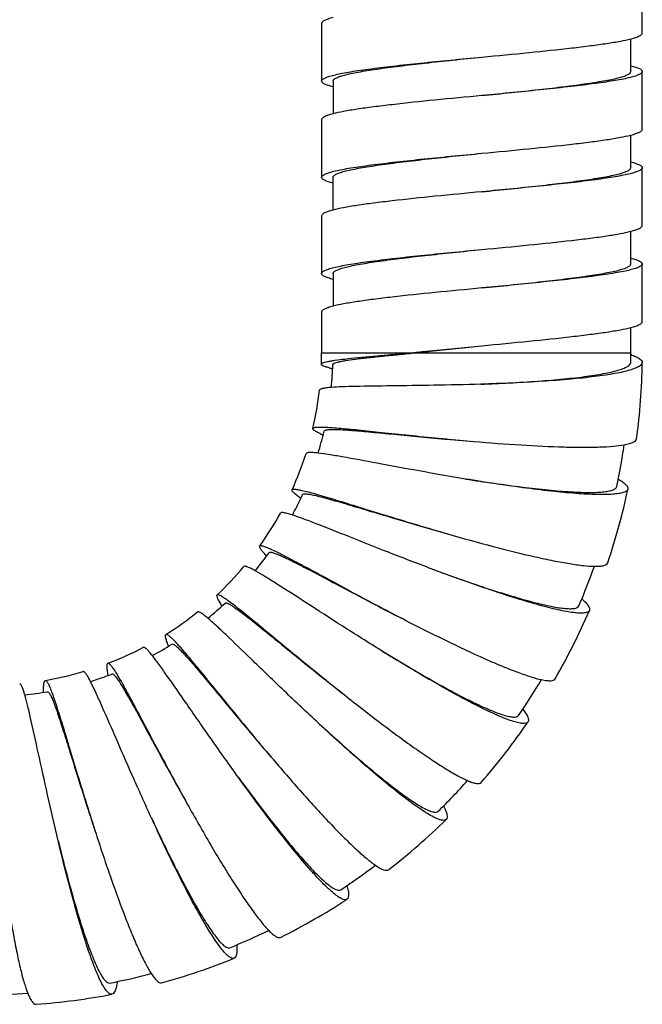
# Model space of a CAD drawing. Units: millimetres. Extents: x 72 to 8980, y -1552 to 626.
# Drawn here: x 7461 to 7489, y -1361 to -1318 of the extents above; entities that cross this region are included whole.
import ezdxf

# ---------------------------------------------------------------- set-up
doc = ezdxf.new("R2010")
doc.units = ezdxf.units.MM
doc.header["$MEASUREMENT"] = 0

msp = doc.modelspace()

# ---------------------------------------------------------------- linework, layer by layer
at = {"color": 7, "linetype": 'Continuous'}
for p, q in [((7488.543, -1318.245), (7488.543, -1315.725)), ((7474.543, -1317.825), (7474.543, -1320.345)), ((7488.043, -1319.925), (7488.043, -1318.499)), ((7488.543, -1322.445), (7488.543, -1319.925)), ((7475.043, -1320.345), (7475.043, -1321.771)), ((7474.543, -1322.025), (7474.543, -1324.545)), ((7488.043, -1324.125), (7488.043, -1322.699)), ((7488.543, -1326.645), (7488.543, -1324.125)), ((7475.043, -1325.971), (7475.043, -1324.545)), ((7474.543, -1326.225), (7474.543, -1328.745)), ((7488.043, -1328.325), (7488.043, -1326.899)), ((7488.543, -1330.845), (7488.543, -1328.325)), ((7475.043, -1328.745), (7475.043, -1330.171)), ((7474.543, -1330.425), (7474.543, -1332.21)), ((7488.043, -1332.21), (7488.043, -1331.099)), ((7474.543, -1332.21), (7488.043, -1332.21)), ((7472.122, -1341.048), (7472.114, -1341.039)), ((7469.553, -1343.767), (7469.544, -1343.76)), ((7467.129, -1345.394), (7467.121, -1345.384))]:
    msp.add_line(p, q, dxfattribs=at)
for centre, radius, start, end in [((7460.043, -1332.21), 14.5, 358.0412, 0), ((7460.043, -1332.21), 28, 359.1605, 0), ((7487.036, -1335.265), 3.142, 70.4639, 71.3102), ((7460.043, -1332.21), 15, 354.2411, 358.0418), ((7460.043, -1332.21), 28.5, 352.4449, 359.1604), ((7476.172, -1327.816), 5.211, 255.9563, 256.668), ((7476.431, -1326.724), 6.333, 256.6695, 257.1878), ((7460.043, -1332.21), 14.5, 346.8487, 353.5642), ((7460.043, -1332.21), 15, 343.0487, 346.8487), ((7476.822, -1330.805), 5.459, 244.9175, 245.6031), ((7477.24, -1329.883), 6.472, 245.6014, 245.9908), ((7460.043, -1332.21), 14.5, 335.6563, 342.3717), ((7460.043, -1332.21), 28, 347.968, 351.7678), ((7460.043, -1332.21), 28.5, 341.2525, 347.968), ((7460.04, -1332.208), 15.003, 331.8565, 334.9791), ((7477.442, -1333.157), 6.604, 234.5181, 234.7938), ((7460.043, -1332.21), 15, 334.9793, 335.6563), ((7460.043, -1332.21), 14.5, 324.4638, 331.1793), ((7471.232, -1345.567), 6.604, 72.0418, 72.3174), ((7471.01, -1346.253), 7.325, 71.7696, 72.0417), ((7460.043, -1332.21), 15, 320.6638, 324.4638), ((7476.927, -1336.516), 6.604, 223.3236, 223.604), ((7460.043, -1332.21), 14.5, 313.2714, 319.9869), ((7468.426, -1347.485), 6.605, 60.8463, 61.1271), ((7468.109, -1348.055), 7.257, 60.6439, 60.8474), ((7460.043, -1332.21), 28, 336.7755, 340.5754), ((7460.043, -1332.21), 15, 309.4714, 313.2714), ((7475.77, -1339.712), 6.604, 212.1311, 212.4116), ((7460.043, -1332.21), 28.5, 330.0601, 336.7755), ((7460.043, -1332.21), 14.5, 302.0789, 308.7944), ((7465.302, -1348.822), 6.605, 49.6539, 49.9347), ((7460.043, -1332.21), 14.5, 290.8865, 297.602), ((7460.043, -1332.21), 15, 298.2789, 302.0789), ((7474.014, -1342.622), 6.604, 200.9387, 201.2191), ((7461.977, -1349.527), 6.605, 38.4614, 38.7422), ((7460.043, -1332.21), 14.5, 279.694, 286.4095), ((7459.503, -1349.09), 5.562, 27.558, 28.2212), ((7460.042, -1332.207), 15.003, 287.0867, 290.2093), ((7460.043, -1332.21), 15, 290.2096, 290.8865), ((7460.043, -1332.21), 28, 325.5831, 329.383), ((7458.601, -1349.562), 6.58, 27.2716, 27.5679), ((7456.336, -1348.634), 5.459, 16.4628, 17.1484), ((7455.364, -1348.922), 6.472, 16.0742, 16.4645), ((7460.043, -1332.21), 15, 275.8941, 279.694), ((7460.043, -1332.21), 28.5, 318.8676, 325.5831), ((7460.043, -1332.21), 28, 314.3906, 318.1905), ((7460.043, -1332.21), 28.5, 307.6752, 314.3906), ((7460.043, -1332.21), 28, 303.1982, 306.9981), ((7460.043, -1332.21), 28.5, 296.4827, 303.1982), ((7460.043, -1332.21), 28, 292.0057, 295.8056), ((7460.043, -1332.21), 28.5, 285.2903, 292.0057), ((7460.043, -1332.21), 28, 280.8133, 284.6132), ((7460.043, -1332.21), 28, 269.6208, 273.4207), ((7460.043, -1332.21), 28.5, 274.0978, 280.8133)]:
    msp.add_arc(centre, radius, start, end, dxfattribs=at)
for points, knots in [([(7475.042, -1317.571), (7474.969, -1317.59), (7474.842, -1317.626), (7474.699, -1317.68), (7474.616, -1317.727), (7474.568, -1317.763), (7474.543, -1317.802), (7474.543, -1317.825)], [0, 0, 0, 0, 0.390371, 0.681138, 0.790491, 0.877641, 1, 1, 1, 1]), ([(7481.543, -1319.295), (7482.227, -1319.23), (7483.536, -1319.105), (7485.117, -1318.941), (7486.25, -1318.804), (7486.957, -1318.707), (7487.544, -1318.61), (7487.892, -1318.538), (7488.043, -1318.499)], [0, 0, 0, 0, 0.314799, 0.602144, 0.727638, 0.837193, 0.928588, 1, 1, 1, 1]), ([(7488.043, -1318.499), (7488.116, -1318.48), (7488.243, -1318.444), (7488.386, -1318.39), (7488.469, -1318.343), (7488.517, -1318.307), (7488.543, -1318.269), (7488.543, -1318.245)], [0, 0, 0, 0, 0.389495, 0.680402, 0.790065, 0.877513, 1, 1, 1, 1]), ([(7474.543, -1320.345), (7474.543, -1320.321), (7474.57, -1320.281), (7474.621, -1320.243), (7474.709, -1320.195), (7474.862, -1320.139), (7475.094, -1320.075), (7475.387, -1320.011), (7475.739, -1319.947), (7476.147, -1319.882), (7476.791, -1319.791), (7477.702, -1319.68), (7478.897, -1319.552), (7480.194, -1319.424), (7481.087, -1319.338), (7481.543, -1319.295)], [0, 0, 0, 0, 0.010342, 0.017804, 0.02721, 0.052302, 0.086033, 0.128229, 0.178555, 0.236638, 0.301994, 0.451846, 0.622554, 0.807608, 1, 1, 1, 1]), ([(7475.043, -1320.345), (7475.043, -1320.321), (7475.067, -1320.281), (7475.116, -1320.243), (7475.198, -1320.195), (7475.34, -1320.139), (7475.555, -1320.075), (7475.828, -1320.011), (7476.155, -1319.947), (7476.534, -1319.882), (7477.131, -1319.791), (7477.977, -1319.68), (7479.087, -1319.552), (7480.291, -1319.424), (7481.12, -1319.338), (7481.543, -1319.295)], [0, 0, 0, 0, 0.010964, 0.01866, 0.028252, 0.053575, 0.087377, 0.129646, 0.180034, 0.238083, 0.303313, 0.452989, 0.623333, 0.80803, 1, 1, 1, 1]), ([(7488.043, -1319.671), (7488.116, -1319.69), (7488.243, -1319.726), (7488.386, -1319.78), (7488.469, -1319.826), (7488.517, -1319.863), (7488.543, -1319.901), (7488.543, -1319.925)], [0, 0, 0, 0, 0.389495, 0.680402, 0.790065, 0.877513, 1, 1, 1, 1]), ([(7481.543, -1320.975), (7481.965, -1320.931), (7482.795, -1320.846), (7483.999, -1320.718), (7485.109, -1320.589), (7485.954, -1320.479), (7486.552, -1320.388), (7486.931, -1320.323), (7487.258, -1320.259), (7487.53, -1320.195), (7487.746, -1320.131), (7487.888, -1320.075), (7487.969, -1320.027), (7488.018, -1319.989), (7488.043, -1319.949), (7488.043, -1319.925)], [0, 0, 0, 0, 0.19197, 0.376667, 0.547011, 0.696687, 0.761917, 0.819966, 0.870354, 0.912623, 0.946425, 0.971748, 0.98134, 0.989036, 1, 1, 1, 1]), ([(7488.543, -1319.925), (7488.543, -1319.95), (7488.515, -1319.989), (7488.464, -1320.027), (7488.375, -1320.075), (7488.222, -1320.131), (7487.991, -1320.195), (7487.697, -1320.259), (7487.345, -1320.323), (7486.937, -1320.388), (7486.293, -1320.479), (7485.383, -1320.589), (7484.188, -1320.718), (7482.891, -1320.846), (7481.998, -1320.931), (7481.543, -1320.975)], [0, 0, 0, 0, 0.010359, 0.017854, 0.027294, 0.052415, 0.086106, 0.128328, 0.178714, 0.2368, 0.302099, 0.45199, 0.622625, 0.807664, 1, 1, 1, 1]), ([(7475.042, -1320.599), (7474.969, -1320.58), (7474.843, -1320.544), (7474.7, -1320.49), (7474.617, -1320.444), (7474.568, -1320.407), (7474.543, -1320.369), (7474.543, -1320.345)], [0, 0, 0, 0, 0.389295, 0.680487, 0.790273, 0.877703, 1, 1, 1, 1]), ([(7481.543, -1320.975), (7480.858, -1321.04), (7479.549, -1321.165), (7477.968, -1321.329), (7476.835, -1321.466), (7476.129, -1321.563), (7475.542, -1321.66), (7475.193, -1321.732), (7475.042, -1321.771)], [0, 0, 0, 0, 0.314801, 0.602196, 0.727633, 0.837259, 0.928617, 1, 1, 1, 1]), ([(7475.042, -1321.771), (7474.969, -1321.79), (7474.842, -1321.826), (7474.699, -1321.88), (7474.616, -1321.927), (7474.568, -1321.963), (7474.543, -1322.002), (7474.543, -1322.025)], [0, 0, 0, 0, 0.390371, 0.681138, 0.790491, 0.877641, 1, 1, 1, 1]), ([(7481.543, -1323.495), (7482.227, -1323.429), (7483.536, -1323.304), (7485.117, -1323.141), (7486.25, -1323.004), (7486.957, -1322.907), (7487.544, -1322.81), (7487.892, -1322.738), (7488.043, -1322.699)], [0, 0, 0, 0, 0.314799, 0.602144, 0.727638, 0.837193, 0.928588, 1, 1, 1, 1]), ([(7488.043, -1322.699), (7488.116, -1322.68), (7488.243, -1322.644), (7488.386, -1322.59), (7488.469, -1322.543), (7488.517, -1322.507), (7488.543, -1322.469), (7488.543, -1322.445)], [0, 0, 0, 0, 0.389495, 0.680402, 0.790065, 0.877513, 1, 1, 1, 1]), ([(7474.543, -1324.545), (7474.543, -1324.52), (7474.57, -1324.481), (7474.622, -1324.443), (7474.71, -1324.395), (7474.863, -1324.339), (7475.095, -1324.275), (7475.388, -1324.211), (7475.74, -1324.146), (7476.149, -1324.082), (7476.792, -1323.991), (7477.703, -1323.88), (7478.898, -1323.752), (7480.194, -1323.624), (7481.087, -1323.538), (7481.543, -1323.495)], [0, 0, 0, 0, 0.010356, 0.017831, 0.02725, 0.052368, 0.086121, 0.128332, 0.178669, 0.23676, 0.302115, 0.451956, 0.622636, 0.807651, 1, 1, 1, 1]), ([(7475.043, -1324.545), (7475.043, -1324.521), (7475.067, -1324.481), (7475.116, -1324.443), (7475.198, -1324.395), (7475.34, -1324.339), (7475.555, -1324.275), (7475.828, -1324.211), (7476.155, -1324.147), (7476.534, -1324.082), (7477.131, -1323.991), (7477.977, -1323.88), (7479.087, -1323.752), (7480.291, -1323.624), (7481.12, -1323.538), (7481.543, -1323.495)], [0, 0, 0, 0, 0.010964, 0.01866, 0.028252, 0.053575, 0.087377, 0.129646, 0.180034, 0.238083, 0.303313, 0.452989, 0.623333, 0.80803, 1, 1, 1, 1]), ([(7481.543, -1325.175), (7481.965, -1325.131), (7482.795, -1325.046), (7483.999, -1324.918), (7485.109, -1324.789), (7485.954, -1324.679), (7486.552, -1324.588), (7486.931, -1324.523), (7487.258, -1324.459), (7487.53, -1324.395), (7487.746, -1324.331), (7487.888, -1324.275), (7487.969, -1324.227), (7488.018, -1324.188), (7488.043, -1324.149), (7488.043, -1324.125)], [0, 0, 0, 0, 0.19197, 0.376667, 0.547011, 0.696687, 0.761917, 0.819966, 0.870354, 0.912623, 0.946425, 0.971748, 0.98134, 0.989036, 1, 1, 1, 1]), ([(7488.543, -1324.125), (7488.543, -1324.149), (7488.515, -1324.189), (7488.464, -1324.227), (7488.375, -1324.275), (7488.222, -1324.331), (7487.991, -1324.395), (7487.697, -1324.459), (7487.345, -1324.523), (7486.937, -1324.588), (7486.293, -1324.679), (7485.383, -1324.789), (7484.188, -1324.918), (7482.891, -1325.046), (7481.998, -1325.131), (7481.543, -1325.175)], [0, 0, 0, 0, 0.010359, 0.017854, 0.027294, 0.052415, 0.086106, 0.128328, 0.178714, 0.2368, 0.302099, 0.45199, 0.622625, 0.807664, 1, 1, 1, 1]), ([(7488.043, -1323.871), (7488.116, -1323.89), (7488.243, -1323.926), (7488.386, -1323.98), (7488.469, -1324.026), (7488.517, -1324.063), (7488.543, -1324.101), (7488.543, -1324.125)], [0, 0, 0, 0, 0.389495, 0.680402, 0.790065, 0.877513, 1, 1, 1, 1]), ([(7475.042, -1324.799), (7474.969, -1324.78), (7474.843, -1324.744), (7474.7, -1324.69), (7474.617, -1324.644), (7474.568, -1324.607), (7474.543, -1324.569), (7474.543, -1324.545)], [0, 0, 0, 0, 0.38929, 0.680483, 0.790265, 0.877716, 1, 1, 1, 1]), ([(7481.543, -1325.175), (7480.858, -1325.24), (7479.549, -1325.365), (7477.968, -1325.529), (7476.835, -1325.666), (7476.129, -1325.763), (7475.541, -1325.86), (7475.193, -1325.932), (7475.042, -1325.971)], [0, 0, 0, 0, 0.314802, 0.602198, 0.727635, 0.83726, 0.928618, 1, 1, 1, 1]), ([(7475.042, -1325.971), (7474.969, -1325.99), (7474.842, -1326.026), (7474.699, -1326.08), (7474.617, -1326.126), (7474.568, -1326.163), (7474.543, -1326.201), (7474.543, -1326.225)], [0, 0, 0, 0, 0.390163, 0.680928, 0.790323, 0.877546, 1, 1, 1, 1]), ([(7488.043, -1326.899), (7488.116, -1326.88), (7488.243, -1326.844), (7488.386, -1326.79), (7488.469, -1326.743), (7488.517, -1326.707), (7488.543, -1326.668), (7488.543, -1326.645)], [0, 0, 0, 0, 0.389529, 0.68042, 0.790077, 0.877533, 1, 1, 1, 1]), ([(7481.543, -1327.695), (7482.227, -1327.629), (7483.536, -1327.504), (7485.117, -1327.341), (7486.25, -1327.204), (7486.957, -1327.107), (7487.544, -1327.01), (7487.892, -1326.938), (7488.043, -1326.899)], [0, 0, 0, 0, 0.314787, 0.602133, 0.727624, 0.837189, 0.928581, 1, 1, 1, 1]), ([(7474.543, -1328.745), (7474.543, -1328.72), (7474.57, -1328.681), (7474.621, -1328.643), (7474.709, -1328.595), (7474.862, -1328.539), (7475.094, -1328.475), (7475.387, -1328.411), (7475.739, -1328.347), (7476.147, -1328.282), (7476.791, -1328.191), (7477.702, -1328.08), (7478.897, -1327.952), (7480.194, -1327.824), (7481.087, -1327.738), (7481.543, -1327.695)], [0, 0, 0, 0, 0.010341, 0.017803, 0.027209, 0.052301, 0.086032, 0.128228, 0.178554, 0.236637, 0.301993, 0.451846, 0.622553, 0.807607, 1, 1, 1, 1]), ([(7475.043, -1328.745), (7475.043, -1328.721), (7475.067, -1328.681), (7475.116, -1328.643), (7475.197, -1328.595), (7475.339, -1328.539), (7475.554, -1328.475), (7475.827, -1328.411), (7476.154, -1328.347), (7476.533, -1328.282), (7477.13, -1328.191), (7477.976, -1328.08), (7479.086, -1327.952), (7480.29, -1327.824), (7481.12, -1327.738), (7481.543, -1327.695)], [0, 0, 0, 0, 0.010948, 0.018614, 0.028171, 0.053449, 0.087279, 0.129534, 0.179873, 0.237901, 0.303174, 0.452851, 0.623228, 0.807964, 1, 1, 1, 1]), ([(7481.543, -1329.375), (7481.965, -1329.331), (7482.795, -1329.246), (7483.998, -1329.117), (7485.108, -1328.989), (7485.954, -1328.879), (7486.551, -1328.788), (7486.93, -1328.723), (7487.257, -1328.659), (7487.53, -1328.595), (7487.745, -1328.531), (7487.888, -1328.475), (7487.969, -1328.427), (7488.018, -1328.389), (7488.043, -1328.349), (7488.043, -1328.325)], [0, 0, 0, 0, 0.191954, 0.37661, 0.546966, 0.696609, 0.761864, 0.819921, 0.870304, 0.912562, 0.946389, 0.971755, 0.981358, 0.989052, 1, 1, 1, 1]), ([(7488.543, -1328.325), (7488.543, -1328.349), (7488.515, -1328.389), (7488.464, -1328.427), (7488.375, -1328.475), (7488.222, -1328.531), (7487.991, -1328.595), (7487.697, -1328.659), (7487.345, -1328.723), (7486.937, -1328.788), (7486.293, -1328.879), (7485.383, -1328.989), (7484.188, -1329.117), (7482.891, -1329.246), (7481.998, -1329.331), (7481.543, -1329.375)], [0, 0, 0, 0, 0.010358, 0.017852, 0.027292, 0.052412, 0.086107, 0.128328, 0.178712, 0.236795, 0.302099, 0.45199, 0.622625, 0.807663, 1, 1, 1, 1]), ([(7488.043, -1328.071), (7488.116, -1328.089), (7488.243, -1328.126), (7488.386, -1328.18), (7488.469, -1328.226), (7488.517, -1328.263), (7488.543, -1328.301), (7488.543, -1328.325)], [0, 0, 0, 0, 0.389522, 0.680407, 0.790065, 0.877523, 1, 1, 1, 1]), ([(7475.042, -1328.999), (7474.969, -1328.98), (7474.843, -1328.944), (7474.7, -1328.89), (7474.617, -1328.843), (7474.568, -1328.807), (7474.543, -1328.769), (7474.543, -1328.745)], [0, 0, 0, 0, 0.389298, 0.680492, 0.790281, 0.877713, 1, 1, 1, 1]), ([(7481.543, -1329.375), (7480.858, -1329.44), (7479.549, -1329.565), (7477.968, -1329.729), (7476.835, -1329.866), (7476.129, -1329.963), (7475.542, -1330.059), (7475.193, -1330.132), (7475.042, -1330.171)], [0, 0, 0, 0, 0.314792, 0.602183, 0.72762, 0.837248, 0.928611, 1, 1, 1, 1]), ([(7475.042, -1330.171), (7474.969, -1330.189), (7474.842, -1330.226), (7474.699, -1330.28), (7474.616, -1330.326), (7474.568, -1330.363), (7474.543, -1330.401), (7474.543, -1330.425)], [0, 0, 0, 0, 0.390374, 0.681145, 0.7905, 0.877651, 1, 1, 1, 1]), ([(7488.043, -1331.099), (7488.116, -1331.08), (7488.243, -1331.044), (7488.386, -1330.99), (7488.469, -1330.943), (7488.517, -1330.907), (7488.543, -1330.868), (7488.543, -1330.845)], [0, 0, 0, 0, 0.389528, 0.680416, 0.790072, 0.877529, 1, 1, 1, 1]), ([(7481.543, -1331.895), (7482.227, -1331.829), (7483.536, -1331.704), (7485.117, -1331.54), (7486.25, -1331.404), (7486.956, -1331.307), (7487.544, -1331.21), (7487.892, -1331.138), (7488.043, -1331.099)], [0, 0, 0, 0, 0.314785, 0.60213, 0.727621, 0.837186, 0.928579, 1, 1, 1, 1]), ([(7474.534, -1332.705), (7474.535, -1332.694), (7474.549, -1332.675), (7474.575, -1332.658), (7474.619, -1332.637), (7474.695, -1332.612), (7474.811, -1332.585), (7474.958, -1332.557), (7475.215, -1332.518), (7475.61, -1332.469), (7476.165, -1332.411), (7476.821, -1332.349), (7477.566, -1332.282), (7478.091, -1332.235), (7478.365, -1332.21)], [0, 0, 0, 0, 0.00906, 0.015734, 0.024199, 0.046867, 0.077432, 0.115944, 0.162375, 0.278226, 0.422728, 0.593362, 0.787056, 1, 1, 1, 1]), ([(7475.034, -1332.722), (7475.034, -1332.71), (7475.047, -1332.691), (7475.072, -1332.674), (7475.113, -1332.651), (7475.184, -1332.626), (7475.291, -1332.597), (7475.428, -1332.568), (7475.667, -1332.527), (7476.034, -1332.476), (7476.549, -1332.416), (7477.159, -1332.352), (7477.85, -1332.283), (7478.337, -1332.235), (7478.592, -1332.21)], [0, 0, 0, 0, 0.009832, 0.016758, 0.025413, 0.04836, 0.079142, 0.117813, 0.164277, 0.279953, 0.424224, 0.594507, 0.787628, 1, 1, 1, 1]), ([(7478.365, -1332.21), (7478.617, -1332.183), (7479.676, -1332.073), (7480.735, -1331.972), (7481.543, -1331.895)], [0, 0, 0, 0, 0.23777, 1, 1, 1, 1]), ([(7478.592, -1332.21), (7478.826, -1332.183), (7479.809, -1332.073), (7480.793, -1331.972), (7481.543, -1331.895)], [0, 0, 0, 0, 0.237799, 1, 1, 1, 1]), ([(7488.087, -1332.304), (7488.154, -1332.328), (7488.247, -1332.364), (7488.36, -1332.422), (7488.459, -1332.484), (7488.541, -1332.561), (7488.54, -1332.627)], [0, 0, 0, 0, 0.371234, 0.524184, 0.656047, 1, 1, 1, 1]), ([(7474.908, -1332.871), (7474.853, -1332.857), (7474.758, -1332.832), (7474.651, -1332.796), (7474.589, -1332.765), (7474.554, -1332.744), (7474.534, -1332.72), (7474.534, -1332.705)], [0, 0, 0, 0, 0.403493, 0.700539, 0.809816, 0.894101, 1, 1, 1, 1]), ([(7481.499, -1333.574), (7482.334, -1333.541), (7483.547, -1333.48), (7485.087, -1333.353), (7485.938, -1333.257), (7486.538, -1333.169), (7486.919, -1333.101), (7487.248, -1333.03), (7487.523, -1332.956), (7487.715, -1332.889), (7487.839, -1332.832), (7487.948, -1332.77), (7488.039, -1332.69), (7488.04, -1332.62)], [0, 0, 0, 0, 0.374094, 0.543333, 0.692084, 0.757054, 0.814962, 0.865338, 0.907816, 0.942182, 0.956337, 0.968517, 1, 1, 1, 1]), ([(7488.54, -1332.627), (7488.539, -1332.658), (7488.514, -1332.708), (7488.459, -1332.76), (7488.371, -1332.821), (7488.217, -1332.892), (7487.983, -1332.969), (7487.687, -1333.044), (7487.333, -1333.115), (7486.923, -1333.183), (7486.276, -1333.271), (7485.361, -1333.366), (7483.703, -1333.489), (7482.398, -1333.545), (7481.499, -1333.574)], [0, 0, 0, 0, 0.012941, 0.021332, 0.031454, 0.057468, 0.091637, 0.134037, 0.18438, 0.242251, 0.307207, 0.456095, 0.625469, 1, 1, 1, 1]), ([(7481.499, -1333.574), (7480.813, -1333.596), (7479.5, -1333.625), (7477.675, -1333.648), (7476.337, -1333.663), (7475.473, -1333.686), (7475.12, -1333.703), (7474.966, -1333.715)], [0, 0, 0, 0, 0.315226, 0.60293, 0.838001, 0.929137, 1, 1, 1, 1]), ([(7474.966, -1333.715), (7474.893, -1333.72), (7474.79, -1333.73), (7474.663, -1333.748), (7474.591, -1333.761), (7474.533, -1333.777), (7474.486, -1333.794), (7474.453, -1333.817), (7474.451, -1333.835)], [0, 0, 0, 0, 0.408839, 0.572407, 0.708746, 0.818113, 0.901314, 1, 1, 1, 1]), ([(7474.508, -1335.749), (7474.455, -1335.725), (7474.364, -1335.68), (7474.263, -1335.622), (7474.206, -1335.58), (7474.175, -1335.551), (7474.159, -1335.523), (7474.162, -1335.509)], [0, 0, 0, 0, 0.404164, 0.701552, 0.810837, 0.894982, 1, 1, 1, 1]), ([(7474.162, -1335.509), (7474.167, -1335.491), (7474.204, -1335.471), (7474.256, -1335.459), (7474.319, -1335.451), (7474.398, -1335.446), (7474.534, -1335.444), (7474.743, -1335.451), (7475.04, -1335.469), (7475.549, -1335.511), (7476.312, -1335.586), (7477.358, -1335.697), (7478.552, -1335.823), (7479.846, -1335.953), (7480.738, -1336.035), (7481.193, -1336.074)], [0, 0, 0, 0, 0.007897, 0.014647, 0.023547, 0.034656, 0.047992, 0.081343, 0.12345, 0.17389, 0.297766, 0.448506, 0.62021, 0.806434, 1, 1, 1, 1]), ([(7474.649, -1335.622), (7474.654, -1335.604), (7474.688, -1335.583), (7474.738, -1335.57), (7474.797, -1335.559), (7474.87, -1335.553), (7474.998, -1335.547), (7475.193, -1335.55), (7475.469, -1335.562), (7475.943, -1335.595), (7476.653, -1335.657), (7477.627, -1335.751), (7478.737, -1335.859), (7479.94, -1335.97), (7480.77, -1336.04), (7481.193, -1336.074)], [0, 0, 0, 0, 0.008458, 0.015367, 0.024381, 0.035574, 0.048974, 0.0824, 0.124541, 0.174977, 0.298763, 0.449328, 0.620796, 0.806738, 1, 1, 1, 1]), ([(7481.193, -1336.074), (7481.879, -1336.132), (7483.192, -1336.233), (7484.783, -1336.312), (7485.927, -1336.331), (7486.643, -1336.321), (7487.242, -1336.289), (7487.599, -1336.247), (7487.754, -1336.219)], [0, 0, 0, 0, 0.314238, 0.601122, 0.726511, 0.836141, 0.927857, 1, 1, 1, 1]), ([(7487.754, -1336.219), (7487.831, -1336.205), (7487.937, -1336.182), (7488.069, -1336.14), (7488.185, -1336.093), (7488.286, -1336.026), (7488.295, -1335.957)], [0, 0, 0, 0, 0.374605, 0.528515, 0.660804, 1, 1, 1, 1]), ([(7474.39, -1336.583), (7474.317, -1336.574), (7474.215, -1336.563), (7474.087, -1336.556), (7474.013, -1336.556), (7473.953, -1336.56), (7473.903, -1336.568), (7473.867, -1336.584), (7473.862, -1336.601)], [0, 0, 0, 0, 0.408839, 0.572407, 0.708745, 0.818111, 0.901311, 1, 1, 1, 1]), ([(7480.827, -1337.713), (7480.149, -1337.601), (7478.855, -1337.375), (7477.06, -1337.043), (7475.745, -1336.798), (7474.893, -1336.653), (7474.544, -1336.601), (7474.39, -1336.583)], [0, 0, 0, 0, 0.315226, 0.60293, 0.838001, 0.929137, 1, 1, 1, 1]), ([(7487.917, -1338.151), (7487.901, -1338.222), (7487.788, -1338.282), (7487.662, -1338.32), (7487.52, -1338.351), (7487.304, -1338.378), (7487, -1338.394), (7486.638, -1338.395), (7486.223, -1338.382), (7485.571, -1338.343), (7484.655, -1338.258), (7483.004, -1338.058), (7481.714, -1337.859), (7480.827, -1337.713)], [0, 0, 0, 0, 0.030505, 0.042538, 0.056566, 0.090767, 0.133208, 0.1836, 0.241526, 0.306543, 0.455574, 0.625111, 1, 1, 1, 1]), ([(7480.827, -1337.713), (7481.652, -1337.843), (7482.853, -1338.019), (7484.389, -1338.192), (7485.242, -1338.264), (7485.848, -1338.293), (7486.235, -1338.301), (7486.571, -1338.296), (7486.855, -1338.276), (7487.056, -1338.248), (7487.189, -1338.215), (7487.308, -1338.176), (7487.413, -1338.115), (7487.428, -1338.046)], [0, 0, 0, 0, 0.374091, 0.543297, 0.692083, 0.757026, 0.814914, 0.865314, 0.907822, 0.942165, 0.956301, 0.968474, 1, 1, 1, 1]), ([(7487.495, -1337.722), (7487.562, -1337.761), (7487.655, -1337.818), (7487.764, -1337.902), (7487.858, -1337.985), (7487.931, -1338.082), (7487.917, -1338.151)], [0, 0, 0, 0, 0.374603, 0.528513, 0.660802, 1, 1, 1, 1]), ([(7473.608, -1338.535), (7473.552, -1338.495), (7473.474, -1338.438), (7473.381, -1338.362), (7473.33, -1338.315), (7473.29, -1338.275), (7473.261, -1338.237), (7473.246, -1338.202), (7473.253, -1338.187)], [0, 0, 0, 0, 0.407649, 0.570824, 0.706928, 0.816263, 0.899682, 1, 1, 1, 1]), ([(7473.253, -1338.187), (7473.261, -1338.17), (7473.302, -1338.158), (7473.355, -1338.156), (7473.419, -1338.161), (7473.496, -1338.171), (7473.631, -1338.195), (7473.835, -1338.242), (7474.122, -1338.318), (7474.613, -1338.458), (7475.347, -1338.68), (7476.352, -1338.992), (7477.498, -1339.347), (7478.743, -1339.725), (7479.602, -1339.979), (7480.04, -1340.105)], [0, 0, 0, 0, 0.007899, 0.014648, 0.023547, 0.034656, 0.047993, 0.081342, 0.123451, 0.173891, 0.297766, 0.448507, 0.62021, 0.806434, 1, 1, 1, 1]), ([(7473.709, -1338.393), (7473.717, -1338.376), (7473.754, -1338.362), (7473.806, -1338.358), (7473.866, -1338.36), (7473.939, -1338.367), (7474.065, -1338.387), (7474.257, -1338.427), (7474.525, -1338.493), (7474.984, -1338.617), (7475.668, -1338.816), (7476.605, -1339.097), (7477.673, -1339.418), (7478.832, -1339.761), (7479.632, -1339.991), (7480.04, -1340.105)], [0, 0, 0, 0, 0.008458, 0.015367, 0.02438, 0.035574, 0.048973, 0.082402, 0.124542, 0.174979, 0.298765, 0.449328, 0.620795, 0.806738, 1, 1, 1, 1]), ([(7473.238, -1339.275), (7473.172, -1339.254), (7473.08, -1339.226), (7472.963, -1339.197), (7472.895, -1339.183), (7472.839, -1339.177), (7472.791, -1339.176), (7472.755, -1339.185), (7472.747, -1339.2)], [0, 0, 0, 0, 0.407649, 0.570824, 0.706928, 0.816263, 0.899682, 1, 1, 1, 1]), ([(7479.363, -1341.642), (7478.727, -1341.404), (7477.513, -1340.936), (7475.83, -1340.267), (7474.594, -1339.774), (7473.785, -1339.465), (7473.45, -1339.344), (7473.302, -1339.295)], [0, 0, 0, 0, 0.31356, 0.600333, 0.835831, 0.927814, 1, 1, 1, 1]), ([(7480.04, -1340.105), (7480.702, -1340.296), (7481.971, -1340.65), (7483.516, -1341.037), (7484.635, -1341.277), (7485.339, -1341.406), (7485.933, -1341.49), (7486.291, -1341.519), (7486.449, -1341.522)], [0, 0, 0, 0, 0.314238, 0.601122, 0.726511, 0.836141, 0.927857, 1, 1, 1, 1]), ([(7472.114, -1341.039), (7472.068, -1340.99), (7472.004, -1340.92), (7471.93, -1340.83), (7471.89, -1340.776), (7471.86, -1340.729), (7471.839, -1340.687), (7471.832, -1340.651), (7471.842, -1340.637)], [0, 0, 0, 0, 0.407162, 0.570177, 0.706188, 0.815511, 0.899036, 1, 1, 1, 1]), ([(7471.842, -1340.637), (7471.853, -1340.622), (7471.895, -1340.619), (7471.947, -1340.627), (7472.009, -1340.644), (7472.083, -1340.669), (7472.21, -1340.719), (7472.401, -1340.805), (7472.669, -1340.935), (7473.123, -1341.167), (7473.8, -1341.527), (7474.726, -1342.028), (7475.781, -1342.599), (7476.928, -1343.212), (7477.722, -1343.628), (7478.127, -1343.837)], [0, 0, 0, 0, 0.007897, 0.014647, 0.023547, 0.034656, 0.047992, 0.081343, 0.12345, 0.17389, 0.297766, 0.448506, 0.62021, 0.806434, 1, 1, 1, 1]), ([(7472.249, -1340.928), (7472.26, -1340.913), (7472.3, -1340.906), (7472.351, -1340.913), (7472.41, -1340.926), (7472.48, -1340.948), (7472.6, -1340.991), (7472.779, -1341.068), (7473.03, -1341.185), (7473.456, -1341.395), (7474.089, -1341.723), (7474.954, -1342.181), (7475.939, -1342.703), (7477.009, -1343.265), (7477.749, -1343.645), (7478.127, -1343.837)], [0, 0, 0, 0, 0.008458, 0.015367, 0.024381, 0.035574, 0.048974, 0.082401, 0.12454, 0.174977, 0.298762, 0.449328, 0.620795, 0.806738, 1, 1, 1, 1]), ([(7471.616, -1341.702), (7471.555, -1341.668), (7471.47, -1341.623), (7471.361, -1341.572), (7471.297, -1341.545), (7471.243, -1341.528), (7471.197, -1341.518), (7471.159, -1341.52), (7471.148, -1341.533)], [0, 0, 0, 0, 0.407634, 0.570803, 0.706905, 0.816239, 0.899672, 1, 1, 1, 1]), ([(7477.165, -1345.213), (7476.585, -1344.854), (7475.483, -1344.158), (7473.958, -1343.174), (7472.84, -1342.449), (7472.107, -1341.989), (7471.802, -1341.806), (7471.666, -1341.73)], [0, 0, 0, 0, 0.31398, 0.600988, 0.836379, 0.928149, 1, 1, 1, 1]), ([(7486.233, -1343.448), (7486.204, -1343.515), (7486.082, -1343.552), (7485.951, -1343.565), (7485.805, -1343.568), (7485.589, -1343.552), (7485.287, -1343.509), (7484.932, -1343.44), (7484.527, -1343.346), (7483.895, -1343.182), (7483.013, -1342.92), (7481.432, -1342.403), (7480.205, -1341.958), (7479.363, -1341.642)], [0, 0, 0, 0, 0.030505, 0.042538, 0.056566, 0.090767, 0.133208, 0.1836, 0.241526, 0.306543, 0.455574, 0.625111, 1, 1, 1, 1]), ([(7479.363, -1341.642), (7480.147, -1341.93), (7481.292, -1342.336), (7482.765, -1342.804), (7483.587, -1343.04), (7484.176, -1343.187), (7484.554, -1343.269), (7484.885, -1343.329), (7485.168, -1343.365), (7485.37, -1343.376), (7485.507, -1343.37), (7485.632, -1343.355), (7485.746, -1343.316), (7485.774, -1343.251)], [0, 0, 0, 0, 0.374091, 0.543298, 0.692085, 0.757026, 0.814915, 0.865315, 0.907824, 0.942165, 0.956302, 0.968475, 1, 1, 1, 1]), ([(7486.449, -1341.522), (7486.527, -1341.523), (7486.636, -1341.521), (7486.772, -1341.506), (7486.896, -1341.482), (7487.008, -1341.436), (7487.031, -1341.369)], [0, 0, 0, 0, 0.374605, 0.528515, 0.660804, 1, 1, 1, 1]), ([(7470.177, -1343.224), (7470.14, -1343.166), (7470.09, -1343.083), (7470.033, -1342.977), (7470.003, -1342.915), (7469.982, -1342.863), (7469.97, -1342.817), (7469.969, -1342.779), (7469.982, -1342.767)], [0, 0, 0, 0, 0.407634, 0.570803, 0.706905, 0.816239, 0.899672, 1, 1, 1, 1]), ([(7469.982, -1342.767), (7469.995, -1342.755), (7470.037, -1342.759), (7470.087, -1342.778), (7470.145, -1342.806), (7470.212, -1342.845), (7470.327, -1342.919), (7470.498, -1343.04), (7470.735, -1343.22), (7471.136, -1343.536), (7471.73, -1344.021), (7472.54, -1344.692), (7473.465, -1345.456), (7474.471, -1346.28), (7475.169, -1346.842), (7475.527, -1347.126)], [0, 0, 0, 0, 0.007897, 0.014647, 0.023547, 0.034656, 0.047992, 0.081343, 0.12345, 0.17389, 0.297766, 0.448506, 0.62021, 0.806434, 1, 1, 1, 1]), ([(7485.903, -1342.946), (7485.961, -1342.997), (7486.041, -1343.071), (7486.132, -1343.174), (7486.208, -1343.275), (7486.261, -1343.384), (7486.233, -1343.448)], [0, 0, 0, 0, 0.374603, 0.528513, 0.660802, 1, 1, 1, 1]), ([(7470.325, -1343.131), (7470.338, -1343.119), (7470.378, -1343.12), (7470.427, -1343.136), (7470.483, -1343.161), (7470.547, -1343.196), (7470.656, -1343.262), (7470.818, -1343.371), (7471.041, -1343.535), (7471.418, -1343.824), (7471.975, -1344.268), (7472.735, -1344.885), (7473.599, -1345.589), (7474.54, -1346.348), (7475.193, -1346.865), (7475.527, -1347.126)], [0, 0, 0, 0, 0.008459, 0.015368, 0.024382, 0.035575, 0.048974, 0.082402, 0.124541, 0.174978, 0.298765, 0.449328, 0.620795, 0.806738, 1, 1, 1, 1]), ([(7469.544, -1343.76), (7469.492, -1343.717), (7469.419, -1343.657), (7469.324, -1343.588), (7469.268, -1343.551), (7469.22, -1343.524), (7469.177, -1343.505), (7469.14, -1343.5), (7469.127, -1343.511)], [0, 0, 0, 0, 0.407162, 0.570176, 0.706187, 0.81551, 0.899035, 1, 1, 1, 1]), ([(7474.315, -1348.289), (7473.812, -1347.821), (7472.859, -1346.918), (7471.547, -1345.649), (7470.588, -1344.717), (7469.958, -1344.125), (7469.695, -1343.888), (7469.578, -1343.788)], [0, 0, 0, 0, 0.315222, 0.602924, 0.837996, 0.929134, 1, 1, 1, 1]), ([(7478.127, -1343.837), (7478.74, -1344.153), (7479.916, -1344.746), (7481.356, -1345.425), (7482.407, -1345.878), (7483.073, -1346.142), (7483.639, -1346.339), (7483.985, -1346.437), (7484.14, -1346.47)], [0, 0, 0, 0, 0.314242, 0.601129, 0.726518, 0.836147, 0.927861, 1, 1, 1, 1]), ([(7467.846, -1344.982), (7467.822, -1344.917), (7467.788, -1344.826), (7467.753, -1344.712), (7467.736, -1344.645), (7467.726, -1344.589), (7467.722, -1344.542), (7467.729, -1344.505), (7467.743, -1344.496)], [0, 0, 0, 0, 0.407634, 0.570803, 0.706905, 0.816239, 0.899672, 1, 1, 1, 1]), ([(7467.743, -1344.496), (7467.759, -1344.486), (7467.799, -1344.499), (7467.845, -1344.527), (7467.896, -1344.565), (7467.954, -1344.617), (7468.053, -1344.712), (7468.197, -1344.864), (7468.394, -1345.086), (7468.726, -1345.473), (7469.215, -1346.064), (7469.88, -1346.88), (7470.638, -1347.81), (7471.466, -1348.814), (7472.041, -1349.5), (7472.337, -1349.848)], [0, 0, 0, 0, 0.007897, 0.014647, 0.023547, 0.034656, 0.047992, 0.081343, 0.12345, 0.17389, 0.297766, 0.448506, 0.62021, 0.806434, 1, 1, 1, 1]), ([(7467.121, -1345.384), (7467.079, -1345.332), (7467.019, -1345.259), (7466.939, -1345.173), (7466.891, -1345.126), (7466.849, -1345.09), (7466.811, -1345.063), (7466.776, -1345.052), (7466.761, -1345.059)], [0, 0, 0, 0, 0.407162, 0.570176, 0.706187, 0.81551, 0.899035, 1, 1, 1, 1]), ([(7468.009, -1344.919), (7468.025, -1344.91), (7468.064, -1344.919), (7468.109, -1344.944), (7468.158, -1344.979), (7468.215, -1345.026), (7468.309, -1345.112), (7468.446, -1345.251), (7468.633, -1345.454), (7468.947, -1345.811), (7469.407, -1346.355), (7470.033, -1347.108), (7470.745, -1347.966), (7471.52, -1348.893), (7472.06, -1349.527), (7472.337, -1349.848)], [0, 0, 0, 0, 0.008458, 0.015367, 0.024381, 0.035574, 0.048974, 0.082401, 0.12454, 0.174977, 0.298762, 0.449328, 0.620795, 0.806738, 1, 1, 1, 1]), ([(7470.922, -1350.754), (7470.52, -1350.197), (7469.761, -1349.126), (7468.72, -1347.626), (7467.959, -1346.526), (7467.456, -1345.822), (7467.245, -1345.54), (7467.149, -1345.419)], [0, 0, 0, 0, 0.315222, 0.602924, 0.837996, 0.929134, 1, 1, 1, 1]), ([(7483.554, -1348.318), (7483.512, -1348.379), (7483.385, -1348.39), (7483.254, -1348.378), (7483.11, -1348.353), (7482.901, -1348.295), (7482.613, -1348.194), (7482.278, -1348.057), (7481.899, -1347.887), (7481.312, -1347.603), (7480.497, -1347.175), (7479.047, -1346.361), (7477.929, -1345.686), (7477.165, -1345.213)], [0, 0, 0, 0, 0.030505, 0.042538, 0.056566, 0.090767, 0.133208, 0.1836, 0.241526, 0.306543, 0.455574, 0.625111, 1, 1, 1, 1]), ([(7477.165, -1345.213), (7477.878, -1345.648), (7478.922, -1346.268), (7480.276, -1347.013), (7481.037, -1347.404), (7481.586, -1347.662), (7481.941, -1347.817), (7482.255, -1347.94), (7482.525, -1348.03), (7482.721, -1348.08), (7482.856, -1348.101), (7482.982, -1348.11), (7483.101, -1348.094), (7483.141, -1348.036)], [0, 0, 0, 0, 0.374091, 0.543298, 0.692085, 0.757026, 0.814915, 0.865315, 0.907822, 0.942166, 0.956301, 0.968475, 1, 1, 1, 1]), ([(7465.224, -1346.286), (7465.211, -1346.213), (7465.195, -1346.111), (7465.181, -1345.984), (7465.176, -1345.911), (7465.176, -1345.85), (7465.181, -1345.8), (7465.196, -1345.763), (7465.212, -1345.757)], [0, 0, 0, 0, 0.408826, 0.572396, 0.708734, 0.818102, 0.901294, 1, 1, 1, 1]), ([(7465.212, -1345.757), (7465.23, -1345.75), (7465.267, -1345.77), (7465.305, -1345.807), (7465.348, -1345.855), (7465.396, -1345.917), (7465.474, -1346.029), (7465.586, -1346.206), (7465.736, -1346.462), (7465.987, -1346.907), (7466.351, -1347.581), (7466.845, -1348.511), (7467.409, -1349.57), (7468.025, -1350.715), (7468.457, -1351.5), (7468.679, -1351.899)], [0, 0, 0, 0, 0.007899, 0.014648, 0.023547, 0.034656, 0.047993, 0.081342, 0.123451, 0.173891, 0.297766, 0.448507, 0.62021, 0.806434, 1, 1, 1, 1]), ([(7462.484, -1346.503), (7462.503, -1346.499), (7462.535, -1346.527), (7462.566, -1346.57), (7462.599, -1346.625), (7462.633, -1346.695), (7462.688, -1346.82), (7462.763, -1347.016), (7462.861, -1347.296), (7463.021, -1347.781), (7463.247, -1348.513), (7463.552, -1349.521), (7463.899, -1350.669), (7464.282, -1351.913), (7464.553, -1352.766), (7464.693, -1353.201)], [0, 0, 0, 0, 0.007897, 0.014647, 0.023547, 0.034656, 0.047992, 0.081343, 0.12345, 0.17389, 0.297766, 0.448506, 0.62021, 0.806434, 1, 1, 1, 1]), ([(7464.404, -1346.46), (7464.376, -1346.407), (7464.325, -1346.317), (7464.26, -1346.216), (7464.213, -1346.16), (7464.183, -1346.13), (7464.154, -1346.115), (7464.139, -1346.119)], [0, 0, 0, 0, 0.404731, 0.702398, 0.811687, 0.895704, 1, 1, 1, 1]), ([(7465.39, -1346.224), (7465.408, -1346.217), (7465.445, -1346.234), (7465.484, -1346.268), (7465.525, -1346.311), (7465.572, -1346.368), (7465.648, -1346.471), (7465.755, -1346.634), (7465.899, -1346.87), (7466.138, -1347.281), (7466.484, -1347.904), (7466.951, -1348.764), (7467.483, -1349.744), (7468.064, -1350.803), (7468.47, -1351.53), (7468.679, -1351.899)], [0, 0, 0, 0, 0.008458, 0.015367, 0.02438, 0.035574, 0.048973, 0.082402, 0.124542, 0.174979, 0.298765, 0.449328, 0.620795, 0.806738, 1, 1, 1, 1]), ([(7484.14, -1346.47), (7484.215, -1346.486), (7484.322, -1346.506), (7484.46, -1346.517), (7484.585, -1346.518), (7484.704, -1346.495), (7484.739, -1346.434)], [0, 0, 0, 0, 0.374598, 0.528507, 0.660795, 1, 1, 1, 1]), ([(7461.552, -1347.025), (7461.535, -1346.969), (7461.503, -1346.873), (7461.46, -1346.765), (7461.425, -1346.702), (7461.402, -1346.668), (7461.376, -1346.648), (7461.361, -1346.65)], [0, 0, 0, 0, 0.404163, 0.701551, 0.810836, 0.894981, 1, 1, 1, 1]), ([(7462.394, -1347.024), (7462.395, -1346.95), (7462.399, -1346.847), (7462.409, -1346.719), (7462.419, -1346.646), (7462.431, -1346.587), (7462.446, -1346.539), (7462.467, -1346.506), (7462.484, -1346.503)], [0, 0, 0, 0, 0.40884, 0.572409, 0.708747, 0.818113, 0.901313, 1, 1, 1, 1]), ([(7467.116, -1352.513), (7466.829, -1351.889), (7466.292, -1350.69), (7465.562, -1349.017), (7465.03, -1347.79), (7464.673, -1347.002), (7464.52, -1346.684), (7464.45, -1346.547)], [0, 0, 0, 0, 0.315226, 0.602931, 0.838001, 0.929136, 1, 1, 1, 1]), ([(7463.041, -1353.5), (7462.881, -1352.832), (7462.586, -1351.552), (7462.195, -1349.769), (7461.911, -1348.462), (7461.714, -1347.62), (7461.626, -1347.278), (7461.583, -1347.13)], [0, 0, 0, 0, 0.315222, 0.602924, 0.837996, 0.929134, 1, 1, 1, 1]), ([(7462.568, -1346.995), (7462.587, -1346.992), (7462.62, -1347.016), (7462.652, -1347.056), (7462.684, -1347.107), (7462.718, -1347.172), (7462.773, -1347.287), (7462.847, -1347.468), (7462.942, -1347.728), (7463.097, -1348.177), (7463.315, -1348.856), (7463.606, -1349.79), (7463.938, -1350.854), (7464.302, -1352.007), (7464.56, -1352.798), (7464.693, -1353.201)], [0, 0, 0, 0, 0.008458, 0.015367, 0.024381, 0.035574, 0.048974, 0.082401, 0.12454, 0.174977, 0.298762, 0.449328, 0.620795, 0.806738, 1, 1, 1, 1]), ([(7475.527, -1347.126), (7476.066, -1347.555), (7477.105, -1348.365), (7478.386, -1349.311), (7479.329, -1349.959), (7479.931, -1350.347), (7480.447, -1350.651), (7480.768, -1350.814), (7480.913, -1350.876)], [0, 0, 0, 0, 0.314242, 0.601129, 0.726518, 0.836147, 0.927861, 1, 1, 1, 1]), ([(7483.327, -1347.762), (7483.374, -1347.823), (7483.438, -1347.911), (7483.508, -1348.03), (7483.563, -1348.143), (7483.593, -1348.26), (7483.554, -1348.318)], [0, 0, 0, 0, 0.374593, 0.5285, 0.660787, 1, 1, 1, 1]), ([(7479.98, -1352.575), (7479.928, -1352.627), (7479.8, -1352.613), (7479.674, -1352.576), (7479.538, -1352.523), (7479.344, -1352.426), (7479.081, -1352.271), (7478.779, -1352.072), (7478.441, -1351.831), (7477.92, -1351.439), (7477.203, -1350.861), (7475.939, -1349.781), (7474.973, -1348.902), (7474.315, -1348.289)], [0, 0, 0, 0, 0.030505, 0.042538, 0.056566, 0.090767, 0.133208, 0.1836, 0.241526, 0.306543, 0.455574, 0.625111, 1, 1, 1, 1]), ([(7474.315, -1348.289), (7474.931, -1348.854), (7475.834, -1349.665), (7477.018, -1350.659), (7477.689, -1351.19), (7478.177, -1351.55), (7478.495, -1351.77), (7478.779, -1351.952), (7479.026, -1352.093), (7479.209, -1352.18), (7479.338, -1352.227), (7479.459, -1352.26), (7479.58, -1352.267), (7479.63, -1352.218)], [0, 0, 0, 0, 0.374091, 0.543298, 0.692084, 0.757026, 0.814915, 0.865315, 0.907824, 0.942165, 0.956302, 0.968475, 1, 1, 1, 1]), ([(7472.337, -1349.848), (7472.783, -1350.373), (7473.644, -1351.37), (7474.718, -1352.546), (7475.517, -1353.365), (7476.032, -1353.862), (7476.48, -1354.261), (7476.763, -1354.483), (7476.893, -1354.572)], [0, 0, 0, 0, 0.314242, 0.601129, 0.726518, 0.836147, 0.927861, 1, 1, 1, 1]), ([(7475.647, -1356.058), (7475.586, -1356.098), (7475.464, -1356.06), (7475.348, -1355.999), (7475.224, -1355.921), (7475.053, -1355.788), (7474.825, -1355.585), (7474.568, -1355.331), (7474.282, -1355.029), (7473.847, -1354.543), (7473.257, -1353.837), (7472.226, -1352.532), (7471.449, -1351.482), (7470.922, -1350.754)], [0, 0, 0, 0, 0.030505, 0.042538, 0.056566, 0.090767, 0.133208, 0.1836, 0.241526, 0.306543, 0.455574, 0.625111, 1, 1, 1, 1]), ([(7470.922, -1350.754), (7471.417, -1351.427), (7472.146, -1352.398), (7473.114, -1353.603), (7473.669, -1354.254), (7474.078, -1354.702), (7474.347, -1354.98), (7474.59, -1355.213), (7474.806, -1355.4), (7474.968, -1355.521), (7475.086, -1355.591), (7475.198, -1355.647), (7475.315, -1355.678), (7475.374, -1355.64)], [0, 0, 0, 0, 0.374091, 0.543298, 0.692085, 0.757026, 0.814915, 0.865315, 0.907822, 0.942166, 0.956301, 0.968475, 1, 1, 1, 1]), ([(7480.913, -1350.876), (7480.984, -1350.907), (7481.086, -1350.947), (7481.218, -1350.985), (7481.341, -1351.009), (7481.463, -1351.01), (7481.509, -1350.957)], [0, 0, 0, 0, 0.374598, 0.528507, 0.660795, 1, 1, 1, 1]), ([(7468.679, -1351.899), (7469.015, -1352.5), (7469.666, -1353.645), (7470.491, -1355.008), (7471.116, -1355.966), (7471.525, -1356.554), (7471.887, -1357.032), (7472.121, -1357.305), (7472.232, -1357.418)], [0, 0, 0, 0, 0.314242, 0.601129, 0.726518, 0.836147, 0.927861, 1, 1, 1, 1]), ([(7479.865, -1351.986), (7479.9, -1352.055), (7479.946, -1352.154), (7479.991, -1352.284), (7480.023, -1352.405), (7480.03, -1352.526), (7479.98, -1352.575)], [0, 0, 0, 0, 0.374593, 0.5285, 0.660787, 1, 1, 1, 1]), ([(7470.722, -1358.633), (7470.654, -1358.661), (7470.541, -1358.6), (7470.439, -1358.517), (7470.333, -1358.417), (7470.191, -1358.253), (7470.007, -1358.01), (7469.803, -1357.711), (7469.582, -1357.359), (7469.249, -1356.798), (7468.807, -1355.991), (7468.049, -1354.511), (7467.491, -1353.33), (7467.116, -1352.513)], [0, 0, 0, 0, 0.030505, 0.042538, 0.056566, 0.090767, 0.133208, 0.1836, 0.241526, 0.306543, 0.455574, 0.625111, 1, 1, 1, 1]), ([(7467.116, -1352.513), (7467.47, -1353.27), (7467.997, -1354.363), (7468.713, -1355.733), (7469.131, -1356.48), (7469.445, -1356.999), (7469.655, -1357.324), (7469.849, -1357.6), (7470.024, -1357.824), (7470.16, -1357.975), (7470.261, -1358.066), (7470.36, -1358.143), (7470.469, -1358.196), (7470.534, -1358.17)], [0, 0, 0, 0, 0.374091, 0.543298, 0.692084, 0.757026, 0.814915, 0.865315, 0.907824, 0.942165, 0.956302, 0.968475, 1, 1, 1, 1]), ([(7464.693, -1353.201), (7464.905, -1353.856), (7465.323, -1355.106), (7465.867, -1356.602), (7466.294, -1357.664), (7466.581, -1358.32), (7466.844, -1358.859), (7467.02, -1359.172), (7467.107, -1359.304)], [0, 0, 0, 0, 0.314242, 0.601129, 0.726518, 0.836147, 0.927861, 1, 1, 1, 1]), ([(7460.53, -1353.704), (7460.611, -1354.388), (7460.778, -1355.695), (7461.022, -1357.269), (7461.234, -1358.393), (7461.388, -1359.092), (7461.541, -1359.672), (7461.654, -1360.013), (7461.713, -1360.16)], [0, 0, 0, 0, 0.314242, 0.601129, 0.726518, 0.836147, 0.927861, 1, 1, 1, 1]), ([(7465.39, -1360.204), (7465.318, -1360.217), (7465.219, -1360.136), (7465.135, -1360.035), (7465.05, -1359.916), (7464.942, -1359.728), (7464.809, -1359.453), (7464.668, -1359.12), (7464.519, -1358.732), (7464.302, -1358.117), (7464.024, -1357.24), (7463.568, -1355.641), (7463.25, -1354.374), (7463.041, -1353.5)], [0, 0, 0, 0, 0.030505, 0.042538, 0.056566, 0.090767, 0.133208, 0.1836, 0.241526, 0.306543, 0.455574, 0.625111, 1, 1, 1, 1]), ([(7463.041, -1353.5), (7463.241, -1354.311), (7463.545, -1355.486), (7463.982, -1356.969), (7464.247, -1357.782), (7464.455, -1358.352), (7464.598, -1358.712), (7464.734, -1359.02), (7464.862, -1359.274), (7464.966, -1359.448), (7465.048, -1359.558), (7465.13, -1359.653), (7465.227, -1359.726), (7465.296, -1359.712)], [0, 0, 0, 0, 0.374091, 0.543298, 0.692085, 0.757026, 0.814915, 0.865315, 0.907822, 0.942166, 0.956301, 0.968475, 1, 1, 1, 1]), ([(7476.893, -1354.572), (7476.957, -1354.616), (7477.048, -1354.675), (7477.171, -1354.738), (7477.287, -1354.786), (7477.406, -1354.81), (7477.461, -1354.767)], [0, 0, 0, 0, 0.374598, 0.528507, 0.660795, 1, 1, 1, 1]), ([(7475.65, -1355.457), (7475.67, -1355.532), (7475.696, -1355.638), (7475.715, -1355.774), (7475.723, -1355.899), (7475.706, -1356.02), (7475.647, -1356.058)], [0, 0, 0, 0, 0.374593, 0.5285, 0.660787, 1, 1, 1, 1]), ([(7472.232, -1357.418), (7472.286, -1357.473), (7472.364, -1357.549), (7472.473, -1357.634), (7472.577, -1357.704), (7472.689, -1357.75), (7472.752, -1357.719)], [0, 0, 0, 0, 0.374598, 0.528507, 0.660795, 1, 1, 1, 1]), ([(7470.84, -1358.044), (7470.846, -1358.122), (7470.851, -1358.23), (7470.843, -1358.368), (7470.826, -1358.492), (7470.787, -1358.607), (7470.722, -1358.633)], [0, 0, 0, 0, 0.374593, 0.5285, 0.660787, 1, 1, 1, 1]), ([(7467.107, -1359.304), (7467.149, -1359.369), (7467.212, -1359.458), (7467.301, -1359.563), (7467.39, -1359.652), (7467.491, -1359.719), (7467.558, -1359.701)], [0, 0, 0, 0, 0.374598, 0.528507, 0.660795, 1, 1, 1, 1]), ([(7465.62, -1359.649), (7465.611, -1359.726), (7465.594, -1359.833), (7465.56, -1359.967), (7465.519, -1360.086), (7465.458, -1360.19), (7465.39, -1360.204)], [0, 0, 0, 0, 0.374593, 0.5285, 0.660787, 1, 1, 1, 1]), ([(7461.713, -1360.16), (7461.742, -1360.232), (7461.786, -1360.332), (7461.854, -1360.452), (7461.923, -1360.556), (7462.009, -1360.642), (7462.079, -1360.637)], [0, 0, 0, 0, 0.374598, 0.528507, 0.660795, 1, 1, 1, 1])]:
    msp.add_open_spline(points, degree=3, knots=knots, dxfattribs=at)

doc.saveas('drawing.dxf')
